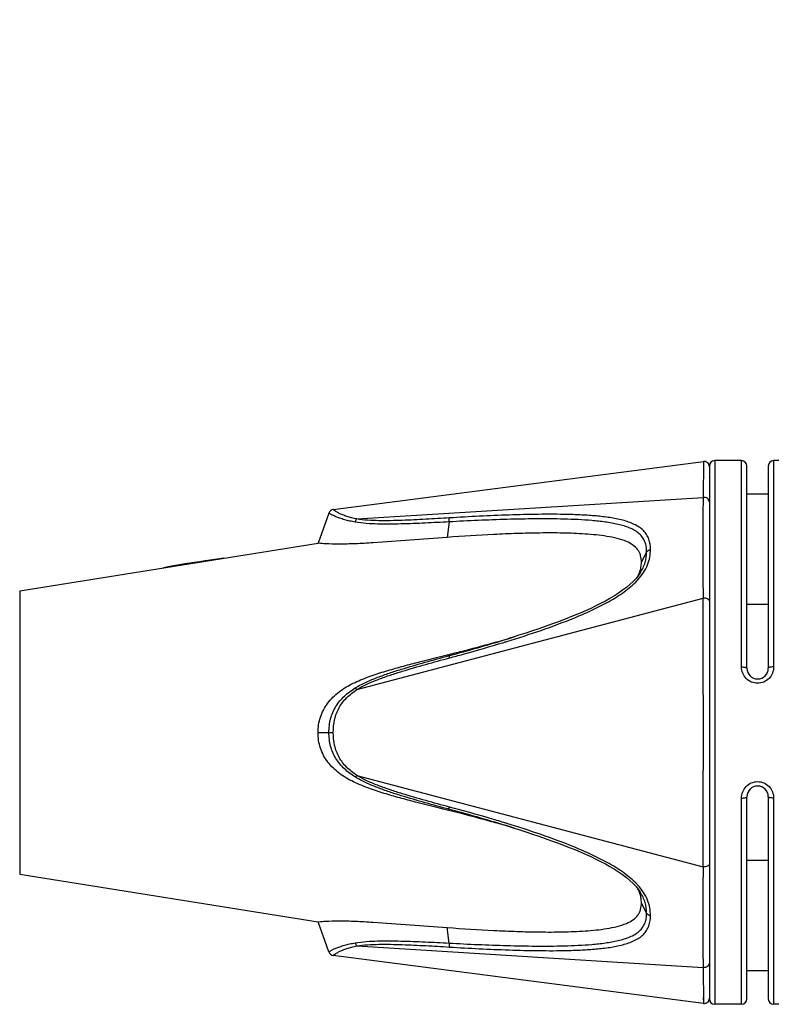
# Model space of a CAD drawing. Units: millimetres. Extents: x 0 to 420, y 0 to 297.
# Drawn here: x 314 to 328, y 230 to 248 of the extents above; entities that cross this region are included whole.
import ezdxf

# ---------------------------------------------------------------- set-up
doc = ezdxf.new("R2010")
doc.units = ezdxf.units.MM
doc.header["$LTSCALE"] = 23.1
doc.layers.get('0').update_dxf_attribs({"linetype": 'CONTINUOUS'})
for name, color, linetype in [('_03_2D_DRAWING_DIMENSION', 7, 'CONTINUOUS'), ('_26_DATUM_AXIS', 7, 'CONTINUOUS'), ('BEZUGSACHSEN', 7, 'CONTINUOUS'), ('RUNDUNGEN', 7, 'CONTINUOUS')]:
    doc.layers.add(name, color=color, linetype=linetype)
doc.styles.get("Standard").update_dxf_attribs({"font": 'arialn.ttf'})
doc.dimstyles.new('DIMSTYLE_1', dxfattribs={"dimtxt": 3.5, "dimasz": 3.5, "dimexe": 1.5, "dimexo": 1, "dimgap": 0.875, "dimtad": 1, "dimlfac": 2, "dimdsep": 46, "dimtxsty": 'STANDARD', "dimblk": '_FILLED', "dimblk1": '_FILLED', "dimblk2": '_FILLED', "dimcen": 0.09, "dimclrt": 7, "dimazin": 2, "dimtp": 0.8, "dimtm": 0.8, "dimtfac": 1, "dimtofl": 0, "dimtmove": 0, "dimatfit": 3, "dimldrblk": '_FILLED', "dimfxl": 1, "dimtolj": 1, "dimarcsym": 0})

# ---------------------------------------------------------------- blocks, each defined once
blk = doc.blocks.new('_FILLED')
at = {"color": 0, "linetype": 'BYBLOCK'}
blk.add_solid([(0, 0), (-1, 0.125), (-1, -0.125)], dxfattribs=at)
blk = doc.blocks.new('*D0')
at = {"layer": '_03_2D_DRAWING_DIMENSION', "color": 7}
for p, q in [((94.986, 263.078), (94.986, 263.703)), ((334.836, 263.078), (334.836, 263.703)), ((94.986, 237.175), (94.986, 263.078)), ((334.836, 235.43), (334.836, 263.078)), ((94.986, 262.203), (214.911, 262.203)), ((334.836, 262.203), (214.911, 262.203))]:
    blk.add_line(p, q, dxfattribs=at)
at = {"layer": '_03_2D_DRAWING_DIMENSION', "color": 7, "xscale": 3.5, "yscale": 3.5, "zscale": 3.5, "rotation": 180}
blk.add_blockref('_FILLED', (94.986, 262.203), dxfattribs=at)
at = {"layer": '_03_2D_DRAWING_DIMENSION', "color": 7, "xscale": 3.5, "yscale": 3.5, "zscale": 3.5}
blk.add_blockref('_FILLED', (334.836, 262.203), dxfattribs=at)
at = {"layer": '_03_2D_DRAWING_DIMENSION', "color": 7, "insert": (214.911, 266.578), "char_height": 3.5, "width": 12.474, "attachment_point": 2, "line_spacing_factor": 0.9}
blk.add_mtext('length', dxfattribs=at)

msp = doc.modelspace()

# ---------------------------------------------------------------- linework, layer by layer
at = {"color": 7}
for p, q in [((319.7309, 239.3417), (326.6429, 240.2402)), ((326.7558, 240.1548), (326.7558, 230.205)), ((327.4558, 236.3799), (327.4558, 240.1549)), ((327.8558, 240.1549), (327.8558, 236.3799)), ((313.8728, 237.8249), (319.4452, 238.7145)), ((319.4586, 238.713), (319.4452, 238.7145)), ((327.8558, 237.5709), (327.4558, 237.5709)), ((327.4558, 230.2049), (327.4558, 233.9799)), ((327.8558, 233.9799), (327.8558, 230.2049)), ((327.8558, 232.7889), (327.4558, 232.7889)), ((313.8728, 232.5349), (319.4452, 231.6453)), ((319.4452, 231.6453), (319.4585, 231.6468)), ((319.4452, 231.6453), (319.4586, 231.6468)), ((326.6429, 230.1196), (319.7309, 231.0182))]:
    msp.add_line(p, q, dxfattribs=at)
at = {"color": 9}
for p, q in [((326.8558, 240.2549), (326.8558, 230.1049)), ((327.3558, 236.404), (327.3558, 240.2549)), ((327.9558, 240.2549), (327.9558, 236.404)), ((325.5835, 238.5502), (325.4862, 238.3612)), ((327.3558, 230.1049), (327.3558, 233.9558)), ((327.9558, 233.9558), (327.9558, 230.1049)), ((325.5835, 231.8096), (325.4862, 231.9987))]:
    msp.add_line(p, q, dxfattribs=at)
at = {"color": 7}
for points in [[(323.1111, 236.9664), (323.0698, 236.9537), (323.0157, 236.9378)], [(323.0157, 233.422), (323.0698, 233.4061), (323.1111, 233.3934)]]:
    msp.add_lwpolyline(points, dxfattribs=at)
for centre, radius, start, end in [((326.8558, 240.1549), 0.1, 90, 180), ((327.3558, 240.1549), 0.1, 0, 90), ((327.9558, 240.1549), 0.1, 90, 180), ((324.9106, 238.3712), 0.5782, 332.35358, 337.12839), ((324.9342, 238.3609), 0.5524, 337.1703, 338.74643), ((316.5762, 259.101), 23.0798, 286.0661, 286.25994), ((327.6558, 236.3799), 0.2, 180, 360), ((327.6558, 233.9799), 0.2, 0, 180), ((316.5826, 211.2805), 23.0572, 73.74017, 73.9342), ((324.9191, 231.9926), 0.5688, 21.30261, 27.86815), ((324.9417, 232.0017), 0.5444, 20.70756, 21.27734), ((326.8558, 230.2049), 0.1, 180, 270), ((327.3558, 230.2049), 0.1, 270, 360), ((327.9558, 230.2049), 0.1, 180, 270)]:
    msp.add_arc(centre, radius, start, end, dxfattribs=at)
for points, knots in [([(321.8595, 238.822), (321.6276, 238.805), (321.1664, 238.77), (320.594, 238.7269), (320.1502, 238.7019), (319.8542, 238.6941), (319.6263, 238.6996), (319.5016, 238.7086), (319.4585, 238.7131)], [0, 0, 0, 0, 0.2899409, 0.5768289, 0.7157978, 0.8442093, 0.9459643, 1, 1, 1, 1]), ([(325.2076, 238.7445), (325.1507, 238.7686), (325.0288, 238.8062), (324.8381, 238.8435), (324.6387, 238.8692), (324.364, 238.8923), (324.0138, 238.9053), (323.5889, 238.9058), (323.1597, 238.8956), (322.5825, 238.8712), (322.1489, 238.8434), (321.8595, 238.822)], [0, 0, 0, 0, 0.0550717, 0.1131347, 0.1730593, 0.2341988, 0.3587551, 0.4852074, 0.6128468, 0.7413148, 1, 1, 1, 1]), ([(325.4862, 238.3612), (325.4862, 238.4023), (325.4798, 238.4642), (325.4516, 238.5408), (325.4094, 238.6118), (325.3285, 238.6864), (325.2498, 238.7267), (325.2076, 238.7445)], [0, 0, 0, 0, 0.2434114, 0.3618525, 0.4807785, 0.7289955, 1, 1, 1, 1]), ([(325.4491, 238.1606), (325.4618, 238.1934), (325.4804, 238.2597), (325.4862, 238.3281), (325.4862, 238.3612)], [0, 0, 0, 0, 0.5155684, 1, 1, 1, 1]), ([(321.8595, 236.6296), (321.9519, 236.6523), (322.3212, 236.7447), (322.689, 236.8436), (322.9635, 236.9227)], [0, 0, 0, 0, 0.2498349, 1, 1, 1, 1]), ([(319.6227, 235.7223), (319.653, 235.7635), (319.7206, 235.8411), (319.8763, 235.9747), (320.0988, 236.1045), (320.3831, 236.2206), (320.6745, 236.3163), (320.9691, 236.4011), (321.3639, 236.5063), (321.6612, 236.5805), (321.8595, 236.6296)], [0, 0, 0, 0, 0.0626036, 0.1252239, 0.2503011, 0.375366, 0.5003551, 0.625287, 0.7501919, 1, 1, 1, 1]), ([(319.4452, 235.1799), (319.4452, 235.2763), (319.4744, 235.4705), (319.5655, 235.6447), (319.6227, 235.7223)], [0, 0, 0, 0, 0.5001034, 1, 1, 1, 1]), ([(319.6301, 234.6276), (319.5706, 234.706), (319.4757, 234.8831), (319.4452, 235.0815), (319.4452, 235.1799)], [0, 0, 0, 0, 0.4999027, 1, 1, 1, 1]), ([(321.8595, 233.7302), (321.6622, 233.779), (321.3664, 233.8529), (320.9736, 233.9575), (320.6805, 234.0418), (320.3904, 234.1366), (320.1072, 234.2516), (319.8413, 234.4042), (319.6915, 234.5466), (319.6301, 234.6276)], [0, 0, 0, 0, 0.2498849, 0.374828, 0.4997976, 0.6248237, 0.7499249, 0.8750432, 1, 1, 1, 1]), ([(322.9635, 233.4372), (322.872, 233.4635), (322.5054, 233.5667), (322.1367, 233.6621), (321.8595, 233.7302)], [0, 0, 0, 0, 0.2501736, 1, 1, 1, 1]), ([(325.4862, 231.9987), (325.4862, 232.0309), (325.4807, 232.0975), (325.4631, 232.1621), (325.451, 232.1942)], [0, 0, 0, 0, 0.484827, 1, 1, 1, 1]), ([(325.2079, 231.6155), (325.25, 231.6333), (325.3287, 231.6736), (325.4095, 231.7482), (325.4517, 231.8191), (325.4798, 231.8957), (325.4862, 231.9575), (325.4862, 231.9987)], [0, 0, 0, 0, 0.271056, 0.5192227, 0.6381169, 0.7565638, 1, 1, 1, 1]), ([(319.4585, 231.6468), (319.5017, 231.6512), (319.6263, 231.6602), (319.8543, 231.6657), (320.1502, 231.6579), (320.594, 231.6329), (321.1664, 231.5898), (321.6276, 231.5548), (321.8595, 231.5378)], [0, 0, 0, 0, 0.0540767, 0.1557967, 0.2842207, 0.4231819, 0.7100651, 1, 1, 1, 1]), ([(321.8595, 231.5378), (322.149, 231.5164), (322.5826, 231.4887), (323.1598, 231.4643), (323.589, 231.4541), (324.014, 231.4546), (324.3642, 231.4676), (324.6389, 231.4907), (324.8384, 231.5164), (325.0291, 231.5537), (325.151, 231.5914), (325.2079, 231.6155)], [0, 0, 0, 0, 0.2586887, 0.3871583, 0.5147993, 0.6412527, 0.7658097, 0.8269491, 0.8868737, 0.9449367, 1, 1, 1, 1])]:
    msp.add_open_spline(points, degree=3, knots=knots, dxfattribs=at)
at = {"color": 9}
for points, knots in [([(327.9558, 236.404), (327.9558, 236.3651), (327.9409, 236.2862), (327.8759, 236.1845), (327.776, 236.1146), (327.6558, 236.0897), (327.5357, 236.1146), (327.4357, 236.1845), (327.3708, 236.2862), (327.3558, 236.3651), (327.3558, 236.404)], [0, 0, 0, 0, 0.1233577, 0.2479185, 0.3736341, 0.4999999, 0.6263657, 0.7520813, 0.8766411, 1, 1, 1, 1]), ([(327.3558, 236.404), (327.3686, 236.404), (327.3924, 236.4029), (327.4201, 236.399), (327.4383, 236.3938), (327.4486, 236.3896), (327.4558, 236.3839), (327.4558, 236.3799)], [0, 0, 0, 0, 0.360627, 0.6699412, 0.7918753, 0.8873816, 1, 1, 1, 1]), ([(327.9558, 236.404), (327.9431, 236.404), (327.9193, 236.4029), (327.8916, 236.399), (327.8734, 236.3938), (327.8631, 236.3896), (327.8558, 236.3839), (327.8558, 236.3799)], [0, 0, 0, 0, 0.3606272, 0.6699415, 0.7918755, 0.8873817, 1, 1, 1, 1]), ([(327.3558, 233.9558), (327.3558, 233.9947), (327.3708, 234.0736), (327.4357, 234.1753), (327.5357, 234.2452), (327.6558, 234.2702), (327.776, 234.2452), (327.8759, 234.1753), (327.9409, 234.0736), (327.9558, 233.9947), (327.9558, 233.9558)], [0, 0, 0, 0, 0.1233577, 0.2479185, 0.3736341, 0.4999999, 0.6263657, 0.7520813, 0.8766411, 1, 1, 1, 1]), ([(327.3558, 233.9558), (327.3686, 233.9558), (327.3924, 233.9569), (327.4201, 233.9608), (327.4383, 233.9661), (327.4486, 233.9703), (327.4558, 233.9759), (327.4558, 233.9799)], [0, 0, 0, 0, 0.3606272, 0.6699415, 0.7918755, 0.8873817, 1, 1, 1, 1]), ([(327.9558, 233.9558), (327.9431, 233.9558), (327.9193, 233.9569), (327.8916, 233.9608), (327.8734, 233.9661), (327.8631, 233.9703), (327.8558, 233.9759), (327.8558, 233.9799)], [0, 0, 0, 0, 0.360627, 0.6699412, 0.7918753, 0.8873816, 1, 1, 1, 1])]:
    msp.add_open_spline(points, degree=3, knots=knots, dxfattribs=at)
at = {"layer": '_26_DATUM_AXIS', "color": 7}
for p, q in [((327.3558, 240.2549), (326.8558, 240.2549)), ((328.0558, 240.2549), (327.9558, 240.2549)), ((327.3558, 230.1049), (326.8558, 230.1049)), ((328.0558, 230.1049), (327.9558, 230.1049))]:
    msp.add_line(p, q, dxfattribs=at)
at = {"layer": 'BEZUGSACHSEN', "color": 7}
for p, q in [((327.8558, 239.6299), (327.4558, 239.6299)), ((327.8558, 230.7299), (327.4558, 230.7299))]:
    msp.add_line(p, q, dxfattribs=at)
at = {"layer": 'BEZUGSACHSEN', "color": 9}
msp.add_line((313.8728, 237.8249), (313.8728, 232.5349), dxfattribs=at)
at = {"layer": 'RUNDUNGEN', "color": 9}
for p, q in [((326.6429, 240.2402), (326.6376, 239.5676)), ((320.17, 239.1657), (326.6376, 239.5676)), ((321.8937, 239.112), (321.8595, 238.822)), ((320.1699, 235.9804), (326.6376, 237.6862)), ((321.8937, 236.6141), (321.8595, 236.6296)), ((319.4452, 235.1799), (319.7309, 235.1799)), ((320.17, 234.3795), (326.6376, 232.6736)), ((321.8937, 233.7457), (321.8595, 233.7302)), ((321.8937, 231.2479), (321.8595, 231.5378)), ((320.1699, 231.1942), (326.6376, 230.7922)), ((326.6376, 230.7922), (326.6382, 230.7172)), ((326.6376, 230.7922), (326.6429, 230.1196)), ((326.642, 230.2319), (326.6429, 230.1196))]:
    msp.add_line(p, q, dxfattribs=at)
at = {"layer": 'RUNDUNGEN', "color": 7}
for p, q in [((319.6498, 239.2767), (319.4452, 238.7145)), ((325.4613, 238.1561), (325.4322, 238.1149)), ((325.4612, 238.1559), (325.4613, 238.1561)), ((325.4612, 232.2039), (325.4608, 232.2045)), ((319.6498, 231.0831), (319.4452, 231.6453))]:
    msp.add_line(p, q, dxfattribs=at)
for points in [[(317.6875, 238.4339), (317.5589, 238.4171), (317.4314, 238.3993), (317.3355, 238.3852)], [(317.3355, 238.3852), (317.2291, 238.369), (317.0964, 238.3481), (316.9592, 238.3257), (316.8189, 238.3018), (316.6774, 238.2765), (316.5592, 238.2538)], [(325.4322, 238.1149), (325.3854, 238.0572), (325.3317, 237.9998), (325.2717, 237.9434), (325.2059, 237.8882), (325.1352, 237.8344), (325.0599, 237.7822), (324.9808, 237.7315), (324.8981, 237.6822), (324.8123, 237.6343), (324.7237, 237.5876), (324.6324, 237.5421), (324.5385, 237.4975), (324.4421, 237.4537), (324.343, 237.4105), (324.2411, 237.3678), (324.1365, 237.3255), (324.029, 237.2835), (323.9186, 237.2417), (323.8053, 237.2), (323.6892, 237.1586), (323.5704, 237.1172), (323.4489, 237.076), (323.3248, 237.035), (323.1977, 236.9939), (323.1111, 236.9664)], [(323.1111, 233.3934), (323.1977, 233.3659), (323.3248, 233.3248), (323.4489, 233.2838), (323.5704, 233.2426), (323.6892, 233.2013), (323.8053, 233.1598), (323.9186, 233.1182), (324.029, 233.0764), (324.1365, 233.0344), (324.2411, 232.9921), (324.3429, 232.9494), (324.442, 232.9062), (324.5385, 232.8624), (324.6324, 232.8178), (324.7236, 232.7722), (324.8123, 232.7256), (324.898, 232.6777), (324.9807, 232.6284), (325.0599, 232.5777), (325.1351, 232.5254), (325.2059, 232.4717), (325.2717, 232.4165), (325.3317, 232.36), (325.3854, 232.3027)], [(325.3854, 232.3027), (325.4322, 232.245), (325.4608, 232.2045)]]:
    msp.add_lwpolyline(points, dxfattribs=at)
for centre, start, end in [((326.6558, 240.1411), 0, 97.40692), ((319.7438, 239.2425), 97.40701, 160.00015), ((319.7438, 231.1173), 199.99985, 262.59299), ((326.6558, 230.2188), 262.59308, 360)]:
    msp.add_arc(centre, 0.1, start, end, dxfattribs=at)
at = {"layer": 'RUNDUNGEN', "color": 9}
for centre, radius, start, end in [((324.4083, 238.9498), 1.367, 315.22745, 315.62489), ((324.4573, 238.9023), 1.2987, 315.61022, 317.74017), ((-257.1699, 235.1799), 583.8129, 359.7540287, 0.2459713), ((315.957, 259.6751), 23.8514, 286.95885, 287.10558), ((315.9383, 210.6232), 23.9157, 72.89504, 73.04136), ((324.4541, 231.4546), 1.303, 42.22034, 44.77403)]:
    msp.add_arc(centre, radius, start, end, dxfattribs=at)
for points, knots in [([(326.6376, 239.5676), (326.6365, 239.4428), (326.6345, 239.17), (326.6334, 238.5429), (326.6359, 238.0406), (326.6376, 237.6862)], [0, 0, 0, 0, 0.1991046, 0.4349628, 1, 1, 1, 1]), ([(326.7558, 239.4825), (326.7558, 239.4952), (326.7489, 239.5216), (326.7207, 239.552), (326.6813, 239.5691), (326.6519, 239.5699), (326.6376, 239.5676)], [0, 0, 0, 0, 0.2318175, 0.475736, 0.7343482, 1, 1, 1, 1]), ([(320.1411, 239.1069), (320.1059, 239.1131), (320.038, 239.1266), (319.9417, 239.1512), (319.8679, 239.1744), (319.8149, 239.1937), (319.7801, 239.2076), (319.7493, 239.2211), (319.7224, 239.2337), (319.6999, 239.2453), (319.6839, 239.2543), (319.6733, 239.2607), (319.667, 239.2647), (319.6617, 239.2681), (319.6574, 239.2711), (319.6542, 239.2733), (319.6518, 239.2754), (319.6507, 239.2757), (319.6498, 239.2769), (319.6498, 239.2767)], [0, 0, 0, 0, 0.2049034, 0.3964056, 0.5698382, 0.6481438, 0.7198469, 0.7844225, 0.8413093, 0.8898062, 0.9296394, 0.9462616, 0.9606416, 0.9727711, 0.9826506, 0.9902923, 0.9957123, 0.9989361, 1, 1, 1, 1]), ([(320.17, 239.1657), (320.1372, 239.1719), (320.0745, 239.1857), (319.9861, 239.2113), (319.9194, 239.2357), (319.872, 239.2559), (319.8414, 239.2705), (319.8145, 239.2846), (319.7915, 239.2978), (319.7723, 239.3097), (319.7589, 239.319), (319.7501, 239.3255), (319.7448, 239.3296), (319.7405, 239.3331), (319.737, 239.3361), (319.7344, 239.3383), (319.7325, 239.3403), (319.7315, 239.3408), (319.731, 239.3418), (319.7309, 239.3417)], [0, 0, 0, 0, 0.2091662, 0.4031506, 0.5772109, 0.6553154, 0.7264508, 0.7900937, 0.8458507, 0.8932549, 0.9320249, 0.9481284, 0.9620381, 0.9737593, 0.9832994, 0.9906669, 0.995879, 0.9989764, 1, 1, 1, 1]), ([(320.1411, 239.1069), (320.144, 239.1183), (320.1513, 239.1392), (320.1631, 239.1581), (320.17, 239.1657)], [0, 0, 0, 0, 0.5353507, 1, 1, 1, 1]), ([(321.9004, 239.1853), (321.7531, 239.1763), (321.459, 239.1591), (321.092, 239.1415), (320.8002, 239.1336), (320.5846, 239.1327), (320.3744, 239.1401), (320.2366, 239.1542), (320.17, 239.1657)], [0, 0, 0, 0, 0.2555653, 0.5098675, 0.6359898, 0.7607442, 0.8829345, 1, 1, 1, 1]), ([(321.8937, 239.112), (321.8932, 239.1258), (321.8937, 239.1504), (321.8972, 239.175), (321.9004, 239.1853)], [0, 0, 0, 0, 0.559699, 1, 1, 1, 1]), ([(325.5835, 238.5502), (325.5835, 238.5827), (325.5792, 238.6466), (325.5554, 238.7388), (325.5111, 238.8224), (325.4461, 238.8939), (325.3637, 238.9522), (325.2332, 239.016), (325.0473, 239.0702), (324.8095, 239.1115), (324.5598, 239.1382), (324.3031, 239.1548), (323.9534, 239.1673), (323.5106, 239.1695), (322.975, 239.1593), (322.4353, 239.1397), (322.0745, 239.1219), (321.8937, 239.112)], [0, 0, 0, 0, 0.0244925, 0.0480606, 0.0713055, 0.0951175, 0.1202475, 0.1469472, 0.2043417, 0.2654859, 0.3288792, 0.3936807, 0.459422, 0.5927186, 0.7275674, 0.8634221, 1, 1, 1, 1]), ([(325.6557, 238.595), (325.6557, 238.6604), (325.6433, 238.7592), (325.5869, 238.8765), (325.5253, 238.9528), (325.4459, 239.0166), (325.3182, 239.0878), (325.1323, 239.149), (324.8919, 239.195), (324.6375, 239.224), (324.3751, 239.2416), (324.0167, 239.2541), (323.5621, 239.2546), (323.0119, 239.2411), (322.4572, 239.2176), (322.0863, 239.1968), (321.9004, 239.1853)], [0, 0, 0, 0, 0.0481738, 0.0714801, 0.0951419, 0.1198856, 0.1460803, 0.2025582, 0.2631752, 0.3263595, 0.3911492, 0.4570023, 0.5907339, 0.7261721, 0.8626993, 1, 1, 1, 1]), ([(321.8937, 239.112), (321.7443, 239.104), (321.4464, 239.0887), (321.0745, 239.0739), (320.7789, 239.0686), (320.5607, 239.0699), (320.3479, 239.0795), (320.2086, 239.0951), (320.1411, 239.1069)], [0, 0, 0, 0, 0.2556314, 0.5099616, 0.6360695, 0.7607783, 0.8828983, 1, 1, 1, 1]), ([(325.4185, 238.0289), (325.4574, 238.0718), (325.5272, 238.1603), (325.6038, 238.3047), (325.647, 238.4508), (325.6557, 238.5482), (325.6557, 238.595)], [0, 0, 0, 0, 0.2766299, 0.5359255, 0.7763179, 1, 1, 1, 1]), ([(325.4613, 238.1561), (325.5018, 238.2173), (325.5639, 238.3446), (325.5835, 238.4846), (325.5835, 238.5502)], [0, 0, 0, 0, 0.5281489, 1, 1, 1, 1]), ([(325.5835, 238.5502), (325.5896, 238.5621), (325.6119, 238.5833), (325.6402, 238.5926), (325.6557, 238.595)], [0, 0, 0, 0, 0.4615099, 1, 1, 1, 1]), ([(322.9725, 236.8788), (323.1866, 236.9447), (323.613, 237.0825), (324.1386, 237.2766), (324.5494, 237.4543), (324.8486, 237.6031), (325.1314, 237.7734), (325.3029, 237.9106), (325.3787, 237.987)], [0, 0, 0, 0, 0.2517963, 0.5036131, 0.6293885, 0.7547649, 0.8790074, 1, 1, 1, 1]), ([(326.7558, 237.637), (326.7558, 237.6407), (326.7539, 237.6487), (326.7463, 237.6593), (326.7346, 237.6685), (326.7131, 237.6793), (326.68, 237.6871), (326.652, 237.6876), (326.6376, 237.6862)], [0, 0, 0, 0, 0.0801782, 0.1704912, 0.2765682, 0.3997198, 0.687162, 1, 1, 1, 1]), ([(321.8937, 236.6141), (321.9957, 236.6414), (322.4032, 236.7526), (322.8088, 236.8712), (323.1111, 236.9664)], [0, 0, 0, 0, 0.2498953, 1, 1, 1, 1]), ([(321.9004, 236.5724), (321.9852, 236.595), (322.3243, 236.6869), (322.662, 236.784), (322.9141, 236.8609)], [0, 0, 0, 0, 0.2498941, 1, 1, 1, 1]), ([(320.1411, 236.011), (320.2067, 236.0515), (320.3441, 236.123), (320.5586, 236.2119), (320.7777, 236.2899), (321.073, 236.3846), (321.4452, 236.4923), (321.7441, 236.5738), (321.8937, 236.6141)], [0, 0, 0, 0, 0.1244123, 0.2494383, 0.3746066, 0.4997648, 0.7499476, 1, 1, 1, 1]), ([(321.8937, 236.6141), (321.8932, 236.6127), (321.8937, 236.6082), (321.8947, 236.5997), (321.8972, 236.5872), (321.8992, 236.5777), (321.9004, 236.5724)], [0, 0, 0, 0, 0.1026331, 0.3098278, 0.6138359, 1, 1, 1, 1]), ([(320.1699, 235.9804), (320.2345, 236.0204), (320.3705, 236.0907), (320.5824, 236.1778), (320.7989, 236.2542), (321.0904, 236.347), (321.4577, 236.4527), (321.7528, 236.5328), (321.9004, 236.5724)], [0, 0, 0, 0, 0.1244946, 0.249577, 0.3747577, 0.4999025, 0.7500247, 1, 1, 1, 1]), ([(319.6498, 235.1799), (319.6498, 235.2652), (319.668, 235.4357), (319.768, 235.6723), (319.9327, 235.8671), (320.0693, 235.9668), (320.1411, 236.011)], [0, 0, 0, 0, 0.2528634, 0.5020104, 0.7499086, 1, 1, 1, 1]), ([(319.7309, 235.1799), (319.7309, 235.2607), (319.7452, 235.4216), (319.8296, 235.6487), (319.977, 235.8392), (320.1031, 235.937), (320.1699, 235.9804)], [0, 0, 0, 0, 0.253647, 0.5027056, 0.7499993, 1, 1, 1, 1]), ([(320.1411, 236.011), (320.143, 236.01), (320.1472, 236.0067), (320.1571, 235.9968), (320.1646, 235.9874), (320.1699, 235.9804)], [0, 0, 0, 0, 0.1531867, 0.3748779, 1, 1, 1, 1]), ([(320.1411, 234.3488), (320.0694, 234.3931), (319.9665, 234.4683), (319.8502, 234.5902), (319.7764, 234.6925), (319.7181, 234.8049), (319.6637, 234.966), (319.6498, 235.0946), (319.6498, 235.1799)], [0, 0, 0, 0, 0.2497715, 0.3739335, 0.4979296, 0.6222778, 0.7474414, 1, 1, 1, 1]), ([(320.17, 234.3795), (320.1032, 234.4228), (319.9771, 234.5207), (319.8296, 234.7111), (319.745, 234.9382), (319.7309, 235.0992), (319.7309, 235.1799)], [0, 0, 0, 0, 0.2499963, 0.4972987, 0.7463365, 1, 1, 1, 1]), ([(320.1411, 234.3488), (320.143, 234.3498), (320.1472, 234.3531), (320.1572, 234.3631), (320.1646, 234.3724), (320.17, 234.3795)], [0, 0, 0, 0, 0.1532874, 0.3749987, 1, 1, 1, 1]), ([(321.8937, 233.7457), (321.7441, 233.786), (321.4452, 233.8675), (321.073, 233.9752), (320.7777, 234.0699), (320.5586, 234.1479), (320.3442, 234.2369), (320.2067, 234.3083), (320.1411, 234.3488)], [0, 0, 0, 0, 0.2500529, 0.5002361, 0.6253942, 0.7505632, 0.8755875, 1, 1, 1, 1]), ([(321.9004, 233.7874), (321.7529, 233.827), (321.4578, 233.9071), (321.0905, 234.0128), (320.799, 234.1056), (320.5825, 234.182), (320.3706, 234.2691), (320.2346, 234.3393), (320.17, 234.3795)], [0, 0, 0, 0, 0.2499757, 0.5000982, 0.6252429, 0.7504243, 0.8755051, 1, 1, 1, 1]), ([(321.8937, 233.7457), (321.8932, 233.7471), (321.8938, 233.7516), (321.8947, 233.7601), (321.8972, 233.7726), (321.8992, 233.7821), (321.9004, 233.7874)], [0, 0, 0, 0, 0.1025789, 0.309776, 0.6138044, 1, 1, 1, 1]), ([(323.1111, 233.3934), (323.0103, 233.4252), (322.6064, 233.5492), (322.1997, 233.6637), (321.8937, 233.7457)], [0, 0, 0, 0, 0.2501135, 1, 1, 1, 1]), ([(322.914, 233.499), (322.83, 233.5246), (322.4934, 233.6252), (322.155, 233.7195), (321.9004, 233.7874)], [0, 0, 0, 0, 0.2501121, 1, 1, 1, 1]), ([(325.3791, 232.3724), (325.3033, 232.4488), (325.1318, 232.5861), (324.849, 232.7565), (324.5497, 232.9054), (324.1388, 233.0832), (323.6131, 233.2773), (323.1866, 233.4152), (322.9724, 233.4811)], [0, 0, 0, 0, 0.1209932, 0.2452349, 0.3706138, 0.4963889, 0.7482049, 1, 1, 1, 1]), ([(326.6376, 232.6736), (326.6359, 232.3193), (326.6334, 231.817), (326.6345, 231.1898), (326.6365, 230.9171), (326.6376, 230.7922)], [0, 0, 0, 0, 0.5650375, 0.8008955, 1, 1, 1, 1]), ([(326.7558, 232.7228), (326.7558, 232.7191), (326.7539, 232.7111), (326.7463, 232.7006), (326.7346, 232.6913), (326.7131, 232.6805), (326.68, 232.6727), (326.652, 232.6723), (326.6376, 232.6736)], [0, 0, 0, 0, 0.0801784, 0.1704915, 0.2765686, 0.3997202, 0.6871622, 1, 1, 1, 1]), ([(325.6557, 231.7648), (325.6557, 231.8115), (325.647, 231.9088), (325.6039, 232.0547), (325.5276, 232.199), (325.4579, 232.2874), (325.4191, 232.3302)], [0, 0, 0, 0, 0.2237094, 0.4641106, 0.7233891, 1, 1, 1, 1]), ([(325.5835, 231.8096), (325.5835, 231.8753), (325.5639, 232.0154), (325.5018, 232.1427), (325.4611, 232.2039)], [0, 0, 0, 0, 0.4718392, 1, 1, 1, 1]), ([(321.8937, 231.2479), (322.0745, 231.2379), (322.4353, 231.2201), (322.975, 231.2006), (323.5107, 231.1903), (323.9535, 231.1925), (324.3032, 231.205), (324.5598, 231.2216), (324.8096, 231.2483), (325.0474, 231.2896), (325.2333, 231.3438), (325.3637, 231.4077), (325.4461, 231.466), (325.5111, 231.5374), (325.5554, 231.621), (325.5792, 231.7132), (325.5835, 231.7771), (325.5835, 231.8096)], [0, 0, 0, 0, 0.1365813, 0.2724393, 0.4072908, 0.5405899, 0.6063327, 0.6711356, 0.7345279, 0.7956692, 0.8530623, 0.8797591, 0.9048873, 0.9286984, 0.9519427, 0.9755082, 1, 1, 1, 1]), ([(325.5835, 231.8096), (325.5896, 231.7977), (325.6119, 231.7765), (325.6402, 231.7672), (325.6557, 231.7648)], [0, 0, 0, 0, 0.4615095, 1, 1, 1, 1]), ([(321.9004, 231.1745), (322.0863, 231.163), (322.4572, 231.1423), (323.0119, 231.1187), (323.5621, 231.1052), (324.0167, 231.1058), (324.3751, 231.1183), (324.6375, 231.1358), (324.8919, 231.1649), (325.1323, 231.2108), (325.3182, 231.2721), (325.4459, 231.3432), (325.5253, 231.407), (325.587, 231.4834), (325.6433, 231.6006), (325.6557, 231.6994), (325.6557, 231.7648)], [0, 0, 0, 0, 0.137304, 0.2738345, 0.4092756, 0.5430092, 0.6088636, 0.6736542, 0.7368373, 0.7974544, 0.8539277, 0.88012, 0.904863, 0.9285235, 0.9518294, 1, 1, 1, 1]), ([(320.1411, 231.2529), (320.2086, 231.2647), (320.3479, 231.2803), (320.6344, 231.2932), (321.0016, 231.2887), (321.4463, 231.2712), (321.7443, 231.2559), (321.8937, 231.2479)], [0, 0, 0, 0, 0.117107, 0.2392349, 0.490032, 0.7443649, 1, 1, 1, 1]), ([(319.6498, 231.0831), (319.6498, 231.0829), (319.6506, 231.0841), (319.6518, 231.0845), (319.6542, 231.0866), (319.6574, 231.0887), (319.6617, 231.0917), (319.667, 231.0951), (319.6734, 231.0992), (319.684, 231.1055), (319.6999, 231.1145), (319.7225, 231.1261), (319.7493, 231.1387), (319.7801, 231.1523), (319.8149, 231.1661), (319.8679, 231.1855), (319.9417, 231.2087), (320.038, 231.2333), (320.1059, 231.2468), (320.1411, 231.2529)], [0, 0, 0, 0, 0.0010585, 0.0042751, 0.0096958, 0.017352, 0.027258, 0.0394178, 0.0538158, 0.0704332, 0.1102705, 0.1588014, 0.2156442, 0.2801339, 0.3518683, 0.4301479, 0.6035239, 0.7950866, 1, 1, 1, 1]), ([(319.7309, 231.0182), (319.731, 231.0181), (319.7314, 231.019), (319.7325, 231.0196), (319.7344, 231.0216), (319.737, 231.0238), (319.7405, 231.0268), (319.7449, 231.0302), (319.7501, 231.0343), (319.7589, 231.0408), (319.7723, 231.0501), (319.7915, 231.062), (319.8146, 231.0752), (319.8414, 231.0894), (319.872, 231.1039), (319.9193, 231.1242), (319.9861, 231.1486), (320.0744, 231.1741), (320.1372, 231.1879), (320.1699, 231.1942)], [0, 0, 0, 0, 0.0010189, 0.0041098, 0.0093227, 0.016703, 0.0262675, 0.0380205, 0.0519508, 0.0680491, 0.106817, 0.1542631, 0.2099721, 0.2735137, 0.3446952, 0.4227598, 0.5967551, 0.7908216, 1, 1, 1, 1]), ([(320.1411, 231.2529), (320.1439, 231.2415), (320.1512, 231.2207), (320.163, 231.2017), (320.1699, 231.1942)], [0, 0, 0, 0, 0.5354437, 1, 1, 1, 1]), ([(320.1699, 231.1942), (320.2365, 231.2056), (320.3743, 231.2198), (320.5845, 231.2271), (320.8001, 231.2262), (321.0919, 231.2183), (321.4589, 231.2008), (321.753, 231.1835), (321.9004, 231.1745)], [0, 0, 0, 0, 0.1170661, 0.239261, 0.3640117, 0.4901332, 0.7444344, 1, 1, 1, 1]), ([(321.8937, 231.2479), (321.8932, 231.2341), (321.8936, 231.2095), (321.8971, 231.1849), (321.9004, 231.1745)], [0, 0, 0, 0, 0.5597703, 1, 1, 1, 1]), ([(326.7558, 230.8773), (326.7558, 230.8646), (326.7489, 230.8383), (326.7207, 230.8078), (326.6813, 230.7907), (326.6519, 230.7899), (326.6376, 230.7922)], [0, 0, 0, 0, 0.2318176, 0.4757362, 0.7343483, 1, 1, 1, 1])]:
    msp.add_open_spline(points, degree=3, knots=knots, dxfattribs=at)

# ---------------------------------------------------------------- dimensions: what is measured, and where the dimension line sits
at = {"layer": '_03_2D_DRAWING_DIMENSION', "color": 7}
dim = msp.add_linear_dim(base=(334.8358, 262.2033), p1=(94.9858, 236.1746), p2=(334.8358, 234.4299), text='length', dimstyle='DIMSTYLE_1', dxfattribs=at)
dim.commit()
dim.dimension.update_dxf_attribs({"geometry": '*D0', "text_midpoint": (214.9178, 262.2033), "dimtype": 160})

doc.saveas('drawing.dxf')
